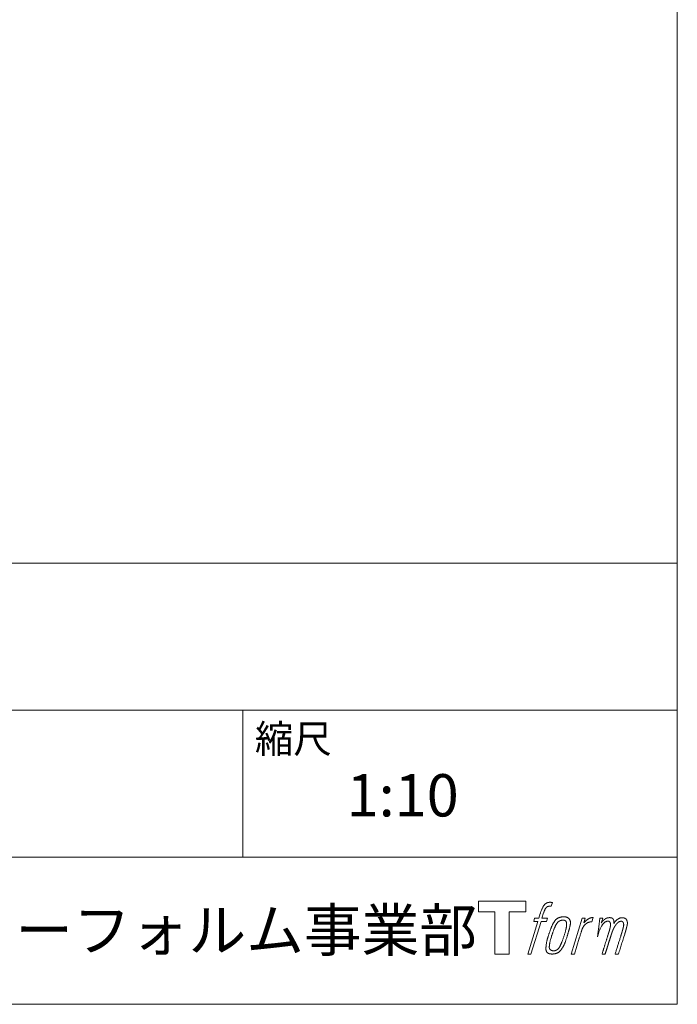
# Model space of a CAD drawing. Units: millimetres. Extents: x -975 to 975, y -1415 to 1419.
# Drawn here: x 595 to 975, y -1381 to -812 of the extents above; entities that cross this region are included whole.
import ezdxf

# ---------------------------------------------------------------- set-up
doc = ezdxf.new("R2010")
doc.units = ezdxf.units.MM
doc.header["$LTSCALE"] = 50.8
doc.layers.add('template', color=7, linetype='Continuous')
doc.styles.add('ＭＳ ゴシック', font='txt', dxfattribs={"bigfont": 'ＭＳ ゴシック'})

# ---------------------------------------------------------------- blocks, each defined once
blk = doc.blocks.new('グループ')
at = {"color": 7, "linetype": 'Continuous', "lineweight": 15, "flags": 128}
blk.add_lwpolyline([(-1212.57, -2806.73), (-1212.57, -2812.72), (-1222.07, -2812.72), (-1222.07, -2837.17), (-1230.43, -2837.17), (-1230.43, -2812.72), (-1239.76, -2812.72), (-1239.76, -2806.73)], close=True, dxfattribs=at)
for points in [[(-1199.84, -2807.45), (-1199.83, -2807.45, -0.022222), (-1199.54, -2807.38), (-1199.52, -2807.38, -0.014688), (-1199.26, -2807.34, -0.012746), (-1198.99, -2807.31), (-1198.93, -2807.3, -0.01981), (-1198.54, -2807.29), (-1198.49, -2807.29, -0.014762), (-1197.99, -2807.3), (-1197.92, -2807.31, -0.016262), (-1197.53, -2807.34), (-1197.41, -2807.36, -0.008002), (-1197.27, -2807.38), (-1197.23, -2807.39, -0.005382), (-1197.16, -2807.4), (-1197.88, -2809.58, 0.010867), (-1197.95, -2809.57), (-1197.99, -2809.56, 0.017066), (-1198.13, -2809.54), (-1198.2, -2809.53, 0.022016), (-1198.48, -2809.52), (-1198.56, -2809.51, 0.028261), (-1198.89, -2809.53), (-1198.94, -2809.53, 0.016968), (-1199.18, -2809.56, 0.019058), (-1199.43, -2809.62), (-1199.43, -2809.62, 0.021369), (-1199.68, -2809.69), (-1199.69, -2809.69, 0.02376), (-1199.94, -2809.79), (-1199.95, -2809.79, 0.026186), (-1200.2, -2809.92), (-1200.21, -2809.93, 0.027255), (-1200.45, -2810.08), (-1200.48, -2810.11, 0.0326), (-1200.63, -2810.24), (-1200.66, -2810.26, 0.013805), (-1200.75, -2810.35, 0.012528), (-1200.83, -2810.45), (-1200.86, -2810.48, 0.020522), (-1200.98, -2810.64), (-1201.01, -2810.67, 0.016311), (-1201.16, -2810.91), (-1201.16, -2810.91, 0.01319), (-1201.31, -2811.17), (-1201.31, -2811.17, 0.01079), (-1201.45, -2811.44), (-1201.45, -2811.44, 0.009137), (-1201.58, -2811.71), (-1201.61, -2811.78, 0.013542), (-1201.78, -2812.19), (-1201.81, -2812.28, 0.009283), (-1201.99, -2812.75), (-1202.01, -2812.83, 0.005426), (-1202.12, -2813.16), (-1202.14, -2813.21, 0.000823), (-1202.21, -2813.43), (-1203.19, -2816.46), (-1199.96, -2816.46), (-1200.46, -2818.36), (-1203.72, -2818.36), (-1209.55, -2837.17), (-1211.37, -2837.17), (-1205.54, -2818.36), (-1207.94, -2818.36), (-1207.44, -2816.46), (-1205.01, -2816.46), (-1204.15, -2813.82, -0.000586), (-1204.11, -2813.7), (-1204.04, -2813.46, -0.008752), (-1203.84, -2812.87), (-1203.74, -2812.61, -0.00774), (-1203.49, -2811.91), (-1203.47, -2811.87, -0.008237), (-1203.22, -2811.27, -0.008573), (-1202.96, -2810.67), (-1202.86, -2810.46, -0.016811), (-1202.57, -2809.9), (-1202.44, -2809.67, -0.000782), (-1202.39, -2809.57), (-1202.39, -2809.57, -0.003663), (-1202.33, -2809.47, -0.008022), (-1202.28, -2809.38), (-1202.25, -2809.33, -0.020214), (-1202.12, -2809.14), (-1202.06, -2809.07, -0.024932), (-1201.8, -2808.75), (-1201.78, -2808.73, -0.024213), (-1201.44, -2808.39), (-1201.39, -2808.34, -0.025102), (-1201.11, -2808.11), (-1201.11, -2808.11, -0.013087), (-1200.81, -2807.9), (-1200.81, -2807.9, -0.029033), (-1200.5, -2807.72), (-1200.47, -2807.7, -0.016025), (-1200.2, -2807.58, -0.02676), (-1199.93, -2807.48), (-1199.9, -2807.47, -0.004998), (-1199.84, -2807.45, -0.004998)], [(-1195.4, -2817.6, 0.000437), (-1195.46, -2817.67), (-1195.5, -2817.72, 0.003048), (-1195.63, -2817.9), (-1195.66, -2817.95, 0.004206), (-1195.87, -2818.22), (-1195.92, -2818.3, 0.012095), (-1196.22, -2818.73), (-1196.31, -2818.87, 0.01416), (-1196.62, -2819.37), (-1196.66, -2819.44, 0.007113), (-1196.86, -2819.81, 0.006846), (-1197.06, -2820.18), (-1197.06, -2820.2, 0.006412), (-1197.26, -2820.6), (-1197.27, -2820.62, 0.005886), (-1197.47, -2821.06), (-1197.48, -2821.08, 0.005319), (-1197.69, -2821.57), (-1197.7, -2821.59, 0.00475), (-1197.91, -2822.12), (-1197.92, -2822.15, 0.004207), (-1198.15, -2822.73), (-1198.16, -2822.75, 0.003668), (-1198.39, -2823.39), (-1198.4, -2823.42, 0.003257), (-1198.65, -2824.12), (-1198.72, -2824.32, 0.002613), (-1199.06, -2825.35), (-1199.13, -2825.54, 0.002059), (-1199.34, -2826.19), (-1199.34, -2826.2, 0.002561), (-1199.55, -2826.84), (-1199.55, -2826.85, 0.003136), (-1199.74, -2827.47), (-1199.74, -2827.47, 0.003723), (-1199.92, -2828.08), (-1199.92, -2828.09, 0.004308), (-1200.08, -2828.69, 0.004765), (-1200.24, -2829.29), (-1200.27, -2829.43, 0.011297), (-1200.47, -2830.32), (-1200.49, -2830.47, 0.013006), (-1200.69, -2831.65), (-1200.72, -2831.8, 0.013872), (-1200.82, -2832.7), (-1200.84, -2832.93, 0.007125), (-1200.87, -2833.39), (-1200.88, -2833.48, 0.002888), (-1200.89, -2833.77, 0.00603), (-1200.9, -2834.06), (-1200.9, -2834.11, 0.022952), (-1200.9, -2834.43), (-1200.89, -2834.49, 0.012367), (-1200.87, -2834.69, 0.012858), (-1200.84, -2834.89), (-1200.84, -2834.93, 0.028572), (-1200.77, -2835.21), (-1200.76, -2835.26, 0.031628), (-1200.64, -2835.58), (-1200.64, -2835.59, 0.033898), (-1200.49, -2835.87), (-1200.49, -2835.88, 0.035023), (-1200.3, -2836.13), (-1200.3, -2836.14, 0.034748), (-1200.09, -2836.36, 0.033134), (-1199.85, -2836.56), (-1199.84, -2836.56, 0.030523), (-1199.58, -2836.72), (-1199.57, -2836.73, 0.027374), (-1199.28, -2836.86), (-1199.28, -2836.86, 0.024096), (-1198.96, -2836.97), (-1198.95, -2836.98, 0.020964), (-1198.62, -2837.06), (-1198.61, -2837.06, 0.018139), (-1198.25, -2837.12), (-1198.24, -2837.12, 0.015609), (-1197.86, -2837.16), (-1197.82, -2837.16, 0.013715), (-1197.49, -2837.17), (-1197.45, -2837.17, 0.005106), (-1197.21, -2837.17, 0.005226), (-1196.97, -2837.17), (-1196.9, -2837.17, 0.016151), (-1196.53, -2837.14), (-1196.51, -2837.14, 0.010122), (-1196.09, -2837.09), (-1196.06, -2837.09, 0.024529), (-1195.58, -2837), (-1195.5, -2836.98, 0.014351), (-1195.14, -2836.88, 0.015656), (-1194.79, -2836.77), (-1194.78, -2836.76, 0.017014), (-1194.43, -2836.62), (-1194.42, -2836.61, 0.018311), (-1194.06, -2836.44), (-1194.05, -2836.43, 0.01949), (-1193.7, -2836.22), (-1193.69, -2836.22, 0.020487), (-1193.33, -2835.97), (-1193.33, -2835.96, 0.021252), (-1192.98, -2835.67), (-1192.94, -2835.63, 0.021525), (-1192.68, -2835.37), (-1192.63, -2835.32, 0.011458), (-1192.48, -2835.15), (-1192.46, -2835.13, 0.006153), (-1192.34, -2834.98, 0.000633), (-1192.21, -2834.82), (-1192.19, -2834.79, 0.00419), (-1192.02, -2834.58), (-1191.96, -2834.5, 0.009299), (-1191.69, -2834.13), (-1191.6, -2834.01, 0.015932), (-1191.26, -2833.49), (-1191.21, -2833.42, 0.008555), (-1190.98, -2833.02, 0.00846), (-1190.76, -2832.62), (-1190.75, -2832.61, 0.008143), (-1190.53, -2832.17), (-1190.52, -2832.15, 0.007657), (-1190.29, -2831.67), (-1190.28, -2831.64, 0.007068), (-1190.05, -2831.11), (-1190.04, -2831.09, 0.006456), (-1189.81, -2830.5), (-1189.8, -2830.48, 0.005831), (-1189.55, -2829.83), (-1189.54, -2829.8, 0.005231), (-1189.3, -2829.09), (-1189.29, -2829.06, 0.004668), (-1189.03, -2828.27), (-1188.99, -2828.14, 0.004167), (-1188.78, -2827.48), (-1188.75, -2827.35, 0.001517), (-1188.63, -2826.94, -0.000489), (-1188.51, -2826.53), (-1188.43, -2826.27, 0.000258), (-1188.16, -2825.33), (-1188.07, -2825.05, 0.000664), (-1187.88, -2824.38), (-1187.88, -2824.37, 0.001059), (-1187.69, -2823.73), (-1187.69, -2823.72, 0.001566), (-1187.52, -2823.12), (-1187.52, -2823.1, 0.002164), (-1187.36, -2822.54), (-1187.36, -2822.52, 0.002876), (-1187.22, -2821.99), (-1187.21, -2821.97, 0.003731), (-1187.09, -2821.47), (-1187.08, -2821.45, 0.004765), (-1186.98, -2820.99), (-1186.97, -2820.97, 0.006028), (-1186.88, -2820.53), (-1186.88, -2820.52, 0.007582), (-1186.81, -2820.11), (-1186.8, -2820.09, 0.009513), (-1186.75, -2819.72), (-1186.74, -2819.66, 0.012105), (-1186.72, -2819.4), (-1186.72, -2819.39, 0.006905), (-1186.7, -2819.14), (-1186.7, -2819.12, 0.016906), (-1186.7, -2818.92), (-1186.7, -2818.86, 0.005201), (-1186.7, -2818.79, 0.005404), (-1186.72, -2818.67), (-1186.73, -2818.64, 0.011205), (-1186.76, -2818.46), (-1186.78, -2818.38, 0.024076), (-1186.87, -2818.05), (-1186.89, -2818, 0.025681), (-1187.03, -2817.63), (-1187.04, -2817.61, 0.026836), (-1187.21, -2817.28), (-1187.21, -2817.27, 0.027467), (-1187.4, -2816.98), (-1187.41, -2816.97, 0.027504), (-1187.62, -2816.72), (-1187.63, -2816.71, 0.026956), (-1187.85, -2816.49), (-1187.86, -2816.49, 0.025912), (-1188.1, -2816.3), (-1188.1, -2816.3, 0.024516), (-1188.35, -2816.14), (-1188.35, -2816.14, 0.022928), (-1188.61, -2816.01), (-1188.61, -2816.01, 0.021298), (-1188.86, -2815.91), (-1188.87, -2815.9, 0.019756), (-1189.12, -2815.83, 0.018351), (-1189.37, -2815.77), (-1189.46, -2815.75, 0.033806), (-1189.75, -2815.72), (-1189.84, -2815.72, 0.009199), (-1189.94, -2815.71, 0.002833), (-1190.05, -2815.71), (-1190.05, -2815.71, -0.002362), (-1190.16, -2815.71), (-1190.19, -2815.71, 0.000882), (-1190.38, -2815.71), (-1190.42, -2815.71, 0.003813), (-1190.69, -2815.71), (-1190.7, -2815.71, 0.006067), (-1191.01, -2815.71), (-1191.02, -2815.71, 0.008036), (-1191.35, -2815.73), (-1191.36, -2815.73, 0.0099), (-1191.71, -2815.76), (-1191.72, -2815.76, 0.011774), (-1192.09, -2815.81), (-1192.1, -2815.81, 0.013744), (-1192.49, -2815.88), (-1192.49, -2815.88, 0.015836), (-1192.89, -2815.98), (-1192.89, -2815.98, 0.018055), (-1193.29, -2816.1), (-1193.29, -2816.1, 0.020366), (-1193.69, -2816.26), (-1193.69, -2816.26, 0.022682), (-1194.08, -2816.46), (-1194.08, -2816.46, 0.024863), (-1194.46, -2816.7), (-1194.51, -2816.73, 0.026704), (-1194.78, -2816.95, 0.01393), (-1195.04, -2817.18), (-1195.04, -2817.19, 0.028346), (-1195.29, -2817.46), (-1195.33, -2817.51, 0.00707), (-1195.4, -2817.6, 0.00707)], [(-1180.03, -2816.53), (-1178.15, -2816.53), (-1178.99, -2819.21, -0.001059), (-1178.96, -2819.17), (-1178.9, -2819.11, -0.007187), (-1178.75, -2818.94), (-1178.61, -2818.78, -0.014812), (-1178.16, -2818.31), (-1178.07, -2818.23, -0.008627), (-1177.74, -2817.91), (-1177.69, -2817.87, -0.010314), (-1177.44, -2817.64), (-1177.39, -2817.6, -0.006021), (-1177.22, -2817.46), (-1177.21, -2817.46, -0.006707), (-1177.04, -2817.33), (-1177.04, -2817.33, -0.007618), (-1176.87, -2817.2, -0.008965), (-1176.69, -2817.08), (-1176.66, -2817.06, -0.015692), (-1176.46, -2816.94, -0.00233), (-1176.26, -2816.82), (-1176.25, -2816.81, -0.010767), (-1176.01, -2816.69), (-1175.99, -2816.68, -0.007806), (-1175.71, -2816.54), (-1175.7, -2816.54, -0.018183), (-1175.39, -2816.41), (-1175.33, -2816.39, -0.020841), (-1174.98, -2816.27), (-1174.97, -2816.27, -0.02228), (-1174.64, -2816.19), (-1174.63, -2816.18, -0.021551), (-1174.31, -2816.14), (-1174.27, -2816.13, -0.018255), (-1174.04, -2816.12), (-1174, -2816.12, -0.007296), (-1173.84, -2816.11), (-1173.81, -2816.11, -0.005923), (-1173.72, -2816.11), (-1173.69, -2816.12, -0.001183), (-1173.65, -2816.12), (-1174.44, -2818.66, 0.014393), (-1174.47, -2818.65), (-1174.48, -2818.64, 0.023439), (-1174.52, -2818.63), (-1174.53, -2818.63, 0.019916), (-1174.59, -2818.62), (-1174.61, -2818.61, 0.029364), (-1174.71, -2818.6), (-1174.74, -2818.6, 0.021461), (-1174.89, -2818.6), (-1174.9, -2818.6, 0.016756), (-1175.07, -2818.61), (-1175.08, -2818.61, 0.013768), (-1175.27, -2818.64), (-1175.27, -2818.64, 0.01185), (-1175.47, -2818.67), (-1175.48, -2818.68, 0.010642), (-1175.69, -2818.72), (-1175.69, -2818.73, 0.009975), (-1175.91, -2818.79), (-1175.97, -2818.8, 0.019161), (-1176.31, -2818.92), (-1176.4, -2818.95, 0.020527), (-1176.78, -2819.12), (-1176.84, -2819.15, 0.018126), (-1177.1, -2819.28), (-1177.15, -2819.31, 0.014071), (-1177.3, -2819.4), (-1177.32, -2819.42, 0.008667), (-1177.41, -2819.48, 0.003641), (-1177.5, -2819.54), (-1177.54, -2819.56, 0.005226), (-1177.69, -2819.68), (-1177.71, -2819.69, 0.005002), (-1177.89, -2819.84), (-1177.91, -2819.85, 0.013614), (-1178.12, -2820.02), (-1178.15, -2820.05, 0.017282), (-1178.42, -2820.3), (-1178.42, -2820.3, 0.01894), (-1178.67, -2820.58), (-1178.7, -2820.61, 0.018504), (-1178.9, -2820.86, 0.008857), (-1179.07, -2821.11), (-1179.08, -2821.13, 0.01572), (-1179.27, -2821.41), (-1179.31, -2821.49, 0.009545), (-1179.48, -2821.79), (-1179.49, -2821.81, 0.010035), (-1179.62, -2822.06, 0.008694), (-1179.74, -2822.32), (-1179.75, -2822.33, 0.007258), (-1179.87, -2822.61), (-1179.87, -2822.62, 0.006001), (-1179.99, -2822.92), (-1179.99, -2822.93, 0.004902), (-1180.11, -2823.25), (-1180.11, -2823.26, 0.003942), (-1180.23, -2823.6), (-1180.24, -2823.6, 0.003104), (-1180.36, -2823.96), (-1180.36, -2823.97, 0.002507), (-1180.48, -2824.35), (-1180.52, -2824.47, 0.002908), (-1180.71, -2825.08), (-1180.75, -2825.21, 0.000927), (-1181.02, -2826.1), (-1181.04, -2826.17, -0.000581), (-1181.32, -2827.08), (-1181.39, -2827.3, -0.001202), (-1181.53, -2827.78), (-1181.59, -2827.94, -0.000269), (-1181.63, -2828.08), (-1184.46, -2837.17), (-1186.28, -2837.17), (-1180.03, -2816.53)], [(-1198.93, -2833.33, -0.002628), (-1198.93, -2833.26), (-1198.93, -2833.21, -0.008868), (-1198.93, -2833.03), (-1198.93, -2832.97, -0.007738), (-1198.91, -2832.68), (-1198.91, -2832.67, -0.006887), (-1198.88, -2832.35), (-1198.88, -2832.34, -0.006213), (-1198.84, -2832), (-1198.84, -2831.99, -0.005673), (-1198.79, -2831.63), (-1198.79, -2831.62, -0.005234), (-1198.73, -2831.23), (-1198.73, -2831.22, -0.004977), (-1198.66, -2830.81), (-1198.63, -2830.68, -0.008903), (-1198.49, -2830.02), (-1198.46, -2829.88, -0.008032), (-1198.23, -2828.93), (-1198.22, -2828.88, -0.007427), (-1197.94, -2827.85), (-1197.92, -2827.79, -0.006971), (-1197.59, -2826.72), (-1197.53, -2826.53, -0.005207), (-1197.3, -2825.85), (-1197.28, -2825.8, -0.000917), (-1197.08, -2825.21, -0.002516), (-1196.87, -2824.63), (-1196.84, -2824.53, -0.002821), (-1196.59, -2823.85), (-1196.58, -2823.82, -0.003196), (-1196.34, -2823.2), (-1196.33, -2823.18, -0.003628), (-1196.11, -2822.61), (-1196.1, -2822.59, -0.004127), (-1195.88, -2822.07), (-1195.85, -2821.99, -0.004747), (-1195.69, -2821.63), (-1195.69, -2821.62, -0.002565), (-1195.54, -2821.29, -0.005714), (-1195.38, -2820.97), (-1195.36, -2820.91, -0.006539), (-1195.17, -2820.54), (-1195.16, -2820.53, -0.007451), (-1194.99, -2820.2), (-1194.98, -2820.19, -0.008465), (-1194.81, -2819.89), (-1194.8, -2819.88, -0.009564), (-1194.64, -2819.62), (-1194.63, -2819.61, -0.010719), (-1194.47, -2819.38), (-1194.46, -2819.37, -0.011846), (-1194.31, -2819.17, -0.012918), (-1194.15, -2818.97), (-1194.12, -2818.94, -0.021774), (-1193.94, -2818.75), (-1193.93, -2818.74, -0.009727), (-1193.76, -2818.59, -0.018772), (-1193.59, -2818.45), (-1193.56, -2818.43, -0.017943), (-1193.32, -2818.26), (-1193.32, -2818.26, -0.017005), (-1193.09, -2818.12), (-1193.08, -2818.12, -0.016019), (-1192.84, -2818, -0.01511), (-1192.6, -2817.89), (-1192.55, -2817.87, -0.027195), (-1192.19, -2817.75), (-1192.12, -2817.73, -0.02376), (-1191.7, -2817.63), (-1191.64, -2817.62, -0.021372), (-1191.35, -2817.58), (-1191.29, -2817.57, -0.010147), (-1191.12, -2817.56), (-1191.11, -2817.56, -0.010038), (-1190.96, -2817.56), (-1190.95, -2817.56, -0.010363), (-1190.83, -2817.56), (-1190.8, -2817.56, -0.011569), (-1190.72, -2817.56, -0.007244), (-1190.64, -2817.57), (-1190.62, -2817.57, -0.021792), (-1190.5, -2817.59), (-1190.44, -2817.6, -0.033294), (-1190.23, -2817.66), (-1190.2, -2817.67, -0.018482), (-1190.06, -2817.72, -0.0198), (-1189.93, -2817.78), (-1189.93, -2817.78, -0.021224), (-1189.8, -2817.86), (-1189.79, -2817.86, -0.022609), (-1189.66, -2817.95), (-1189.66, -2817.95, -0.023846), (-1189.54, -2818.05), (-1189.54, -2818.06, -0.024816), (-1189.42, -2818.18), (-1189.42, -2818.18, -0.025411), (-1189.31, -2818.31), (-1189.31, -2818.32, -0.025553), (-1189.21, -2818.47), (-1189.21, -2818.47, -0.025215), (-1189.12, -2818.64), (-1189.12, -2818.65, -0.024427), (-1189.05, -2818.83), (-1189.04, -2818.86, -0.023132), (-1188.99, -2819.03, -0.011213), (-1188.96, -2819.19), (-1188.96, -2819.2, -0.021053), (-1188.93, -2819.38), (-1188.93, -2819.42, -0.019003), (-1188.91, -2819.67), (-1188.91, -2819.7, -0.013797), (-1188.91, -2820.03), (-1188.92, -2820.06, -0.008134), (-1188.93, -2820.36, -0.007353), (-1188.95, -2820.67), (-1188.96, -2820.68, -0.006689), (-1188.99, -2821.01), (-1188.99, -2821.02, -0.006136), (-1189.04, -2821.38), (-1189.04, -2821.39, -0.00567), (-1189.1, -2821.78), (-1189.11, -2821.79, -0.005272), (-1189.18, -2822.2), (-1189.18, -2822.22, -0.004929), (-1189.27, -2822.65), (-1189.27, -2822.67, -0.004742), (-1189.38, -2823.13), (-1189.41, -2823.28, -0.00844), (-1189.6, -2824.04), (-1189.61, -2824.07, -0.003964), (-1189.83, -2824.87), (-1189.84, -2824.91, -0.007248), (-1190.11, -2825.8), (-1190.18, -2826.02, -0.005135), (-1190.47, -2826.9), (-1190.49, -2826.96, -0.001915), (-1190.74, -2827.71), (-1190.75, -2827.72, -0.002152), (-1191, -2828.43), (-1191.01, -2828.45, -0.002433), (-1191.25, -2829.1), (-1191.25, -2829.13, -0.002745), (-1191.48, -2829.73), (-1191.49, -2829.75, -0.003108), (-1191.7, -2830.3), (-1191.71, -2830.32, -0.003531), (-1191.91, -2830.83), (-1191.92, -2830.85, -0.004025), (-1192.11, -2831.31), (-1192.12, -2831.33, -0.004602), (-1192.31, -2831.74), (-1192.32, -2831.76, -0.005277), (-1192.49, -2832.14), (-1192.5, -2832.15, -0.006067), (-1192.67, -2832.49), (-1192.67, -2832.51, -0.00699), (-1192.83, -2832.81), (-1192.84, -2832.82, -0.008064), (-1192.99, -2833.09), (-1193, -2833.1, -0.009301), (-1193.15, -2833.34), (-1193.15, -2833.35, -0.010706), (-1193.29, -2833.56), (-1193.3, -2833.57, -0.012272), (-1193.43, -2833.76), (-1193.44, -2833.76, -0.014184), (-1193.58, -2833.93), (-1193.59, -2833.94, -0.017596), (-1193.73, -2834.09, -0.008047), (-1193.87, -2834.23), (-1193.92, -2834.27, -0.02696), (-1194.17, -2834.49), (-1194.24, -2834.54, -0.017836), (-1194.48, -2834.7), (-1194.49, -2834.71, -0.017465), (-1194.72, -2834.85, -0.016924), (-1194.97, -2834.97), (-1195.01, -2834.99, -0.031888), (-1195.36, -2835.13), (-1195.43, -2835.15, -0.028444), (-1195.81, -2835.25), (-1195.84, -2835.26, -0.024391), (-1196.16, -2835.3), (-1196.21, -2835.31, -0.019664), (-1196.42, -2835.32), (-1196.47, -2835.32, -0.01005), (-1196.59, -2835.32), (-1196.62, -2835.32, -0.001975), (-1196.67, -2835.32), (-1196.67, -2835.32, 0.006538), (-1196.71, -2835.32, -0.016797), (-1196.76, -2835.31), (-1196.76, -2835.31, -0.008128), (-1196.81, -2835.31), (-1196.83, -2835.31, -0.01267), (-1196.9, -2835.3), (-1196.92, -2835.3, -0.011785), (-1197.04, -2835.27), (-1197.1, -2835.26, -0.025177), (-1197.32, -2835.2), (-1197.37, -2835.19, -0.014653), (-1197.56, -2835.13, -0.016693), (-1197.74, -2835.05), (-1197.74, -2835.05, -0.019168), (-1197.93, -2834.95), (-1197.93, -2834.95, -0.022118), (-1198.11, -2834.84), (-1198.12, -2834.84, -0.025498), (-1198.29, -2834.71), (-1198.32, -2834.69, -0.029249), (-1198.44, -2834.57, -0.015905), (-1198.55, -2834.44), (-1198.56, -2834.44, -0.034381), (-1198.66, -2834.3), (-1198.69, -2834.25, -0.036912), (-1198.78, -2834.09, -0.019175), (-1198.84, -2833.91), (-1198.84, -2833.91, -0.037818), (-1198.89, -2833.72), (-1198.9, -2833.69, -0.018485), (-1198.92, -2833.54, -0.017987), (-1198.93, -2833.4), (-1198.93, -2833.4, -0.00855), (-1198.93, -2833.33, -0.00855)]]:
    blk.add_lwpolyline(points, format="xyb", dxfattribs=at)
at = {"color": 7, "linetype": 'Continuous', "lineweight": 15}
blk.add_rational_spline([(-1169.7, -2816.52), (-1168.88, -2816.52), (-1168.06, -2816.52), (-1168.48, -2817.86), (-1168.89, -2819.2), (-1168.87, -2819.18), (-1168.85, -2819.15), (-1168.82, -2819.1), (-1168.79, -2819.05), (-1168.71, -2818.93), (-1168.63, -2818.81), (-1168.59, -2818.76), (-1168.56, -2818.72), (-1168.42, -2818.53), (-1168.28, -2818.36), (-1168.27, -2818.36), (-1168.27, -2818.35), (-1168.13, -2818.19), (-1167.98, -2818.04), (-1167.98, -2818.04), (-1167.98, -2818.03), (-1167.84, -2817.89), (-1167.68, -2817.75), (-1167.67, -2817.73), (-1167.65, -2817.71), (-1167.53, -2817.61), (-1167.42, -2817.51), (-1167.4, -2817.5), (-1167.38, -2817.48), (-1167.3, -2817.41), (-1167.22, -2817.35), (-1167.14, -2817.29), (-1167.06, -2817.22), (-1167.04, -2817.21), (-1167.01, -2817.19), (-1166.93, -2817.12), (-1166.84, -2817.06), (-1166.82, -2817.04), (-1166.8, -2817.03), (-1166.76, -2817), (-1166.72, -2816.96), (-1166.67, -2816.93), (-1166.63, -2816.9), (-1166.59, -2816.87), (-1166.56, -2816.85), (-1166.45, -2816.77), (-1166.33, -2816.71), (-1166.3, -2816.69), (-1166.26, -2816.67), (-1166.08, -2816.57), (-1165.89, -2816.49), (-1165.89, -2816.49), (-1165.88, -2816.49), (-1165.7, -2816.41), (-1165.51, -2816.36), (-1165.51, -2816.35), (-1165.5, -2816.35), (-1165.32, -2816.3), (-1165.14, -2816.26), (-1165.14, -2816.26), (-1165.13, -2816.26), (-1164.96, -2816.22), (-1164.78, -2816.2), (-1164.61, -2816.18), (-1164.43, -2816.17), (-1164.39, -2816.16), (-1164.36, -2816.16), (-1164.19, -2816.15), (-1164.03, -2816.16), (-1163.99, -2816.16), (-1163.95, -2816.16), (-1163.86, -2816.16), (-1163.77, -2816.16), (-1163.77, -2816.16), (-1163.77, -2816.16), (-1163.68, -2816.17), (-1163.59, -2816.18), (-1163.59, -2816.18), (-1163.59, -2816.18), (-1163.5, -2816.19), (-1163.42, -2816.2), (-1163.42, -2816.2), (-1163.42, -2816.2), (-1163.33, -2816.22), (-1163.25, -2816.23), (-1163.25, -2816.23), (-1163.25, -2816.23), (-1163.16, -2816.25), (-1163.08, -2816.28), (-1163.08, -2816.28), (-1163.08, -2816.28), (-1163, -2816.3), (-1162.92, -2816.33), (-1162.84, -2816.36), (-1162.76, -2816.4), (-1162.68, -2816.44), (-1162.61, -2816.48), (-1162.61, -2816.48), (-1162.61, -2816.48), (-1162.54, -2816.53), (-1162.47, -2816.58), (-1162.47, -2816.58), (-1162.47, -2816.58), (-1162.4, -2816.63), (-1162.34, -2816.69), (-1162.33, -2816.69), (-1162.33, -2816.7), (-1162.27, -2816.76), (-1162.21, -2816.83), (-1162.2, -2816.84), (-1162.19, -2816.85), (-1162.12, -2816.94), (-1162.05, -2817.04), (-1162.04, -2817.06), (-1162.02, -2817.09), (-1161.98, -2817.15), (-1161.95, -2817.22), (-1161.94, -2817.23), (-1161.94, -2817.25), (-1161.92, -2817.29), (-1161.9, -2817.33), (-1161.88, -2817.37), (-1161.86, -2817.41), (-1161.86, -2817.42), (-1161.85, -2817.43), (-1161.82, -2817.5), (-1161.79, -2817.57), (-1161.79, -2817.59), (-1161.78, -2817.6), (-1161.76, -2817.66), (-1161.73, -2817.72), (-1161.71, -2817.78), (-1161.7, -2817.84), (-1161.69, -2817.85), (-1161.69, -2817.86), (-1161.66, -2817.95), (-1161.65, -2818.03), (-1161.64, -2818.04), (-1161.64, -2818.06), (-1161.63, -2818.12), (-1161.62, -2818.18), (-1161.62, -2818.25), (-1161.61, -2818.31), (-1161.61, -2818.31), (-1161.61, -2818.31), (-1161.61, -2818.38), (-1161.61, -2818.45), (-1161.61, -2818.46), (-1161.61, -2818.46), (-1161.61, -2818.54), (-1161.61, -2818.62), (-1161.61, -2818.62), (-1161.61, -2818.63), (-1161.61, -2818.71), (-1161.61, -2818.8), (-1161.61, -2818.81), (-1161.61, -2818.81), (-1161.62, -2818.91), (-1161.62, -2819.01), (-1161.63, -2819.07), (-1161.63, -2819.13), (-1161.64, -2819.28), (-1161.65, -2819.43), (-1161.66, -2819.58), (-1161.66, -2819.62), (-1161.64, -2819.58), (-1161.61, -2819.54), (-1161.59, -2819.49), (-1161.56, -2819.45), (-1161.48, -2819.32), (-1161.4, -2819.19), (-1161.37, -2819.14), (-1161.34, -2819.1), (-1161.26, -2818.97), (-1161.18, -2818.84), (-1161.17, -2818.84), (-1161.17, -2818.84), (-1161.09, -2818.72), (-1161, -2818.6), (-1160.92, -2818.48), (-1160.83, -2818.37), (-1160.81, -2818.34), (-1160.79, -2818.32), (-1160.67, -2818.16), (-1160.54, -2818.02), (-1160.54, -2818.02), (-1160.54, -2818.01), (-1160.41, -2817.88), (-1160.28, -2817.75), (-1160.15, -2817.62), (-1160.01, -2817.5), (-1159.97, -2817.47), (-1159.92, -2817.43), (-1159.78, -2817.31), (-1159.63, -2817.21), (-1159.62, -2817.2), (-1159.61, -2817.2), (-1159.48, -2817.11), (-1159.35, -2817.02), (-1159.34, -2817.01), (-1159.32, -2817.01), (-1159.22, -2816.94), (-1159.1, -2816.87), (-1158.99, -2816.81), (-1158.88, -2816.75), (-1158.88, -2816.75), (-1158.88, -2816.75), (-1158.76, -2816.68), (-1158.64, -2816.63), (-1158.61, -2816.61), (-1158.58, -2816.6), (-1158.48, -2816.55), (-1158.38, -2816.5), (-1158.27, -2816.46), (-1158.16, -2816.41), (-1158.14, -2816.41), (-1158.13, -2816.4), (-1157.98, -2816.34), (-1157.83, -2816.3), (-1157.81, -2816.3), (-1157.78, -2816.29), (-1157.61, -2816.24), (-1157.44, -2816.21), (-1157.44, -2816.21), (-1157.43, -2816.21), (-1157.27, -2816.19), (-1157.11, -2816.18), (-1157.09, -2816.18), (-1157.06, -2816.18), (-1156.94, -2816.17), (-1156.82, -2816.18), (-1156.8, -2816.18), (-1156.78, -2816.18), (-1156.7, -2816.18), (-1156.62, -2816.19), (-1156.54, -2816.2), (-1156.46, -2816.21), (-1156.43, -2816.21), (-1156.4, -2816.22), (-1156.25, -2816.23), (-1156.11, -2816.26), (-1156.08, -2816.27), (-1156.04, -2816.28), (-1155.93, -2816.3), (-1155.83, -2816.32), (-1155.82, -2816.33), (-1155.82, -2816.33), (-1155.72, -2816.35), (-1155.62, -2816.38), (-1155.61, -2816.39), (-1155.61, -2816.39), (-1155.51, -2816.42), (-1155.42, -2816.46), (-1155.42, -2816.46), (-1155.41, -2816.46), (-1155.32, -2816.49), (-1155.23, -2816.54), (-1155.23, -2816.54), (-1155.23, -2816.54), (-1155.14, -2816.58), (-1155.06, -2816.63), (-1155.05, -2816.63), (-1155.05, -2816.63), (-1154.97, -2816.69), (-1154.89, -2816.74), (-1154.81, -2816.8), (-1154.74, -2816.87), (-1154.74, -2816.87), (-1154.74, -2816.87), (-1154.66, -2816.94), (-1154.6, -2817.01), (-1154.6, -2817.01), (-1154.6, -2817.01), (-1154.53, -2817.09), (-1154.47, -2817.17), (-1154.47, -2817.17), (-1154.47, -2817.18), (-1154.4, -2817.26), (-1154.35, -2817.35), (-1154.35, -2817.35), (-1154.35, -2817.36), (-1154.29, -2817.45), (-1154.24, -2817.55), (-1154.24, -2817.55), (-1154.24, -2817.56), (-1154.18, -2817.66), (-1154.14, -2817.77), (-1154.14, -2817.78), (-1154.14, -2817.78), (-1154.09, -2817.9), (-1154.05, -2818.02), (-1154.05, -2818.02), (-1154.05, -2818.02), (-1154.01, -2818.15), (-1153.98, -2818.27), (-1153.97, -2818.28), (-1153.97, -2818.28), (-1153.94, -2818.4), (-1153.92, -2818.52), (-1153.89, -2818.64), (-1153.87, -2818.76), (-1153.87, -2818.79), (-1153.86, -2818.81), (-1153.84, -2818.98), (-1153.83, -2819.15), (-1153.83, -2819.18), (-1153.83, -2819.21), (-1153.83, -2819.32), (-1153.83, -2819.44), (-1153.83, -2819.55), (-1153.84, -2819.67), (-1153.84, -2819.67), (-1153.84, -2819.67), (-1153.85, -2819.79), (-1153.87, -2819.91), (-1153.87, -2819.91), (-1153.87, -2819.91), (-1153.89, -2820.04), (-1153.91, -2820.16), (-1153.91, -2820.16), (-1153.91, -2820.17), (-1153.93, -2820.3), (-1153.96, -2820.43), (-1153.96, -2820.43), (-1153.96, -2820.44), (-1153.99, -2820.58), (-1154.02, -2820.71), (-1154.02, -2820.72), (-1154.02, -2820.73), (-1154.05, -2820.88), (-1154.09, -2821.03), (-1154.09, -2821.03), (-1154.09, -2821.04), (-1154.13, -2821.2), (-1154.17, -2821.37), (-1154.18, -2821.42), (-1154.19, -2821.47), (-1154.26, -2821.73), (-1154.32, -2822), (-1154.33, -2822.02), (-1154.33, -2822.04), (-1154.41, -2822.34), (-1154.48, -2822.64), (-1154.49, -2822.66), (-1154.49, -2822.68), (-1154.58, -2823.02), (-1154.68, -2823.36), (-1154.7, -2823.42), (-1154.71, -2823.48), (-1154.84, -2823.94), (-1154.98, -2824.39), (-1155.02, -2824.51), (-1155.05, -2824.63), (-1155.13, -2824.87), (-1155.2, -2825.12), (-1155.28, -2825.37), (-1155.29, -2825.4), (-1157.14, -2831.29), (-1158.99, -2837.17), (-1159.95, -2837.17), (-1160.91, -2837.17), (-1159.3, -2832.03), (-1157.68, -2826.88), (-1157.63, -2826.73), (-1157.59, -2826.59), (-1157.42, -2826.05), (-1157.25, -2825.5), (-1157.22, -2825.4), (-1157.19, -2825.31), (-1157.08, -2824.96), (-1156.98, -2824.61), (-1156.98, -2824.59), (-1156.97, -2824.57), (-1156.88, -2824.26), (-1156.78, -2823.94), (-1156.78, -2823.92), (-1156.77, -2823.91), (-1156.69, -2823.62), (-1156.61, -2823.34), (-1156.53, -2823.06), (-1156.46, -2822.77), (-1156.45, -2822.74), (-1156.44, -2822.71), (-1156.37, -2822.45), (-1156.31, -2822.19), (-1156.25, -2821.93), (-1156.21, -2821.76), (-1156.2, -2821.74), (-1156.2, -2821.72), (-1156.17, -2821.6), (-1156.14, -2821.48), (-1156.14, -2821.46), (-1156.13, -2821.44), (-1156.11, -2821.36), (-1156.09, -2821.27), (-1156.07, -2821.18), (-1156.05, -2821.09), (-1156.05, -2821.07), (-1156.05, -2821.05), (-1156.02, -2820.93), (-1156.01, -2820.81), (-1156, -2820.79), (-1156, -2820.77), (-1155.98, -2820.63), (-1155.97, -2820.48), (-1155.97, -2820.46), (-1155.97, -2820.44), (-1155.97, -2820.33), (-1155.97, -2820.21), (-1155.97, -2820.2), (-1155.97, -2820.18), (-1155.98, -2820.1), (-1155.98, -2820.02), (-1155.99, -2819.94), (-1156, -2819.86), (-1156, -2819.84), (-1156, -2819.83), (-1156.01, -2819.72), (-1156.03, -2819.62), (-1156.03, -2819.6), (-1156.04, -2819.59), (-1156.05, -2819.51), (-1156.07, -2819.43), (-1156.07, -2819.43), (-1156.07, -2819.42), (-1156.09, -2819.35), (-1156.11, -2819.27), (-1156.11, -2819.27), (-1156.11, -2819.27), (-1156.13, -2819.19), (-1156.16, -2819.12), (-1156.16, -2819.12), (-1156.16, -2819.12), (-1156.19, -2819.05), (-1156.22, -2818.98), (-1156.22, -2818.98), (-1156.22, -2818.98), (-1156.25, -2818.92), (-1156.28, -2818.86), (-1156.29, -2818.86), (-1156.29, -2818.85), (-1156.32, -2818.8), (-1156.36, -2818.74), (-1156.36, -2818.74), (-1156.36, -2818.74), (-1156.4, -2818.68), (-1156.44, -2818.63), (-1156.44, -2818.63), (-1156.44, -2818.63), (-1156.49, -2818.58), (-1156.54, -2818.54), (-1156.54, -2818.54), (-1156.54, -2818.54), (-1156.58, -2818.5), (-1156.64, -2818.46), (-1156.69, -2818.42), (-1156.75, -2818.39), (-1156.75, -2818.39), (-1156.75, -2818.39), (-1156.8, -2818.36), (-1156.86, -2818.34), (-1156.86, -2818.34), (-1156.86, -2818.34), (-1156.92, -2818.31), (-1156.99, -2818.3), (-1156.99, -2818.3), (-1156.99, -2818.3), (-1157.05, -2818.28), (-1157.12, -2818.27), (-1157.13, -2818.27), (-1157.14, -2818.27), (-1157.19, -2818.26), (-1157.25, -2818.26), (-1157.26, -2818.26), (-1157.26, -2818.26), (-1157.3, -2818.26), (-1157.34, -2818.26), (-1157.38, -2818.26), (-1157.42, -2818.26), (-1157.44, -2818.26), (-1157.46, -2818.26), (-1157.53, -2818.26), (-1157.61, -2818.26), (-1157.62, -2818.26), (-1157.63, -2818.27), (-1157.73, -2818.27), (-1157.82, -2818.28), (-1157.83, -2818.28), (-1157.84, -2818.28), (-1157.95, -2818.29), (-1158.06, -2818.32), (-1158.1, -2818.33), (-1158.13, -2818.33), (-1158.25, -2818.36), (-1158.36, -2818.4), (-1158.47, -2818.44), (-1158.58, -2818.49), (-1158.58, -2818.49), (-1158.59, -2818.49), (-1158.7, -2818.54), (-1158.81, -2818.61), (-1158.83, -2818.62), (-1158.85, -2818.63), (-1158.93, -2818.69), (-1159.01, -2818.74), (-1159.09, -2818.8), (-1159.17, -2818.87), (-1159.18, -2818.87), (-1159.18, -2818.87), (-1159.26, -2818.94), (-1159.34, -2819.01), (-1159.35, -2819.02), (-1159.37, -2819.03), (-1159.43, -2819.09), (-1159.5, -2819.16), (-1159.56, -2819.22), (-1159.63, -2819.29), (-1159.7, -2819.36), (-1159.77, -2819.43), (-1159.97, -2819.63), (-1160.15, -2819.86), (-1160.18, -2819.9), (-1160.21, -2819.93), (-1160.45, -2820.23), (-1160.68, -2820.55), (-1160.68, -2820.55), (-1160.68, -2820.55), (-1160.91, -2820.87), (-1161.11, -2821.2), (-1161.14, -2821.25), (-1161.16, -2821.29), (-1161.32, -2821.55), (-1161.46, -2821.81), (-1161.61, -2822.08), (-1161.73, -2822.36), (-1161.75, -2822.39), (-1161.76, -2822.41), (-1161.9, -2822.71), (-1162.03, -2823.02), (-1162.04, -2823.03), (-1162.04, -2823.03), (-1162.16, -2823.32), (-1162.28, -2823.61), (-1162.4, -2823.9), (-1162.51, -2824.2), (-1162.51, -2824.2), (-1162.51, -2824.21), (-1162.63, -2824.52), (-1162.74, -2824.83), (-1162.75, -2824.84), (-1162.75, -2824.85), (-1162.87, -2825.18), (-1162.98, -2825.51), (-1163.03, -2825.66), (-1163.08, -2825.81), (-1163.2, -2826.15), (-1163.31, -2826.49), (-1163.35, -2826.64), (-1163.4, -2826.78), (-1163.42, -2826.83), (-1163.43, -2826.88), (-1165.05, -2832.03), (-1166.67, -2837.17), (-1167.58, -2837.17), (-1168.48, -2837.17), (-1166.63, -2831.29), (-1164.78, -2825.4), (-1164.77, -2825.37), (-1164.7, -2825.14), (-1164.62, -2824.91), (-1164.55, -2824.68), (-1164.5, -2824.52), (-1164.46, -2824.36), (-1164.36, -2824.04), (-1164.27, -2823.71), (-1164.26, -2823.7), (-1164.26, -2823.69), (-1164.18, -2823.39), (-1164.09, -2823.09), (-1164.08, -2823.05), (-1164.07, -2823.01), (-1164.01, -2822.78), (-1163.95, -2822.55), (-1163.94, -2822.5), (-1163.92, -2822.45), (-1163.89, -2822.32), (-1163.86, -2822.19), (-1163.83, -2822.06), (-1163.8, -2821.93), (-1163.8, -2821.89), (-1163.79, -2821.86), (-1163.75, -2821.66), (-1163.71, -2821.46), (-1163.71, -2821.46), (-1163.71, -2821.45), (-1163.67, -2821.24), (-1163.64, -2821.02), (-1163.64, -2821.01), (-1163.64, -2820.99), (-1163.61, -2820.78), (-1163.6, -2820.57), (-1163.6, -2820.56), (-1163.6, -2820.56), (-1163.58, -2820.36), (-1163.59, -2820.16), (-1163.59, -2820.16), (-1163.59, -2820.15), (-1163.59, -2819.97), (-1163.61, -2819.78), (-1163.61, -2819.77), (-1163.61, -2819.75), (-1163.63, -2819.6), (-1163.66, -2819.44), (-1163.67, -2819.41), (-1163.68, -2819.38), (-1163.7, -2819.29), (-1163.73, -2819.21), (-1163.73, -2819.19), (-1163.73, -2819.18), (-1163.75, -2819.12), (-1163.77, -2819.06), (-1163.79, -2819.01), (-1163.82, -2818.95), (-1163.82, -2818.94), (-1163.82, -2818.93), (-1163.85, -2818.87), (-1163.89, -2818.8), (-1163.89, -2818.8), (-1163.89, -2818.8), (-1163.92, -2818.74), (-1163.95, -2818.68), (-1163.96, -2818.68), (-1163.96, -2818.68), (-1163.99, -2818.63), (-1164.03, -2818.58), (-1164.03, -2818.58), (-1164.03, -2818.58), (-1164.07, -2818.53), (-1164.11, -2818.49), (-1164.11, -2818.49), (-1164.11, -2818.49), (-1164.15, -2818.45), (-1164.2, -2818.41), (-1164.2, -2818.41), (-1164.2, -2818.41), (-1164.25, -2818.38), (-1164.29, -2818.35), (-1164.34, -2818.32), (-1164.4, -2818.3), (-1164.4, -2818.3), (-1164.4, -2818.3), (-1164.45, -2818.27), (-1164.5, -2818.25), (-1164.5, -2818.25), (-1164.51, -2818.25), (-1164.56, -2818.23), (-1164.62, -2818.22), (-1164.62, -2818.22), (-1164.62, -2818.22), (-1164.68, -2818.21), (-1164.74, -2818.2), (-1164.74, -2818.2), (-1164.74, -2818.2), (-1164.81, -2818.19), (-1164.87, -2818.18), (-1164.89, -2818.18), (-1164.91, -2818.18), (-1165.01, -2818.17), (-1165.12, -2818.17), (-1165.13, -2818.17), (-1165.14, -2818.17), (-1165.25, -2818.17), (-1165.35, -2818.18), (-1165.46, -2818.2), (-1165.57, -2818.22), (-1165.58, -2818.22), (-1165.59, -2818.22), (-1165.71, -2818.25), (-1165.83, -2818.29), (-1165.84, -2818.29), (-1165.84, -2818.29), (-1165.96, -2818.34), (-1166.09, -2818.39), (-1166.09, -2818.39), (-1166.09, -2818.39), (-1166.22, -2818.45), (-1166.34, -2818.52), (-1166.36, -2818.53), (-1166.38, -2818.54), (-1166.48, -2818.6), (-1166.58, -2818.66), (-1166.58, -2818.66), (-1166.59, -2818.67), (-1166.67, -2818.72), (-1166.76, -2818.78), (-1166.84, -2818.84), (-1166.93, -2818.91), (-1166.94, -2818.92), (-1166.96, -2818.93), (-1167.07, -2819.01), (-1167.18, -2819.1), (-1167.19, -2819.11), (-1167.2, -2819.12), (-1167.34, -2819.23), (-1167.46, -2819.35), (-1167.47, -2819.36), (-1167.48, -2819.37), (-1167.61, -2819.49), (-1167.72, -2819.61), (-1167.73, -2819.61), (-1167.73, -2819.62), (-1167.84, -2819.73), (-1167.94, -2819.85), (-1167.94, -2819.86), (-1167.94, -2819.86), (-1168.04, -2819.98), (-1168.13, -2820.1), (-1168.14, -2820.11), (-1168.14, -2820.11), (-1168.22, -2820.22), (-1168.3, -2820.33), (-1168.37, -2820.44), (-1168.44, -2820.55), (-1168.44, -2820.55), (-1168.45, -2820.55), (-1168.52, -2820.66), (-1168.6, -2820.78), (-1168.6, -2820.78), (-1168.61, -2820.79), (-1168.69, -2820.92), (-1168.77, -2821.05), (-1168.78, -2821.06), (-1168.78, -2821.06), (-1168.87, -2821.2), (-1168.95, -2821.35), (-1168.97, -2821.37), (-1168.98, -2821.4), (-1169.1, -2821.6), (-1169.2, -2821.8), (-1169.21, -2821.82), (-1169.21, -2821.83), (-1169.3, -2822.01), (-1169.38, -2822.19), (-1169.46, -2822.36), (-1169.54, -2822.54), (-1169.54, -2822.56), (-1169.55, -2822.57), (-1169.63, -2822.76), (-1169.7, -2822.95), (-1169.72, -2822.99), (-1169.73, -2823.03), (-1169.78, -2823.15), (-1169.83, -2823.27), (-1169.87, -2823.39), (-1169.92, -2823.51), (-1169.93, -2823.55), (-1169.95, -2823.59), (-1170.02, -2823.78), (-1170.09, -2823.98), (-1170.11, -2824.05), (-1170.14, -2824.11), (-1170.23, -2824.38), (-1170.32, -2824.65), (-1170.42, -2824.92), (-1170.5, -2825.19), (-1170.52, -2825.25), (-1170.54, -2825.31), (-1170.67, -2825.7), (-1170.8, -2826.1), (-1170.81, -2826.13), (-1170.82, -2826.17), (-1170.96, -2826.62), (-1171.1, -2827.08), (-1172.69, -2832.13), (-1174.28, -2837.17), (-1175.23, -2837.17), (-1176.18, -2837.17), (-1172.94, -2826.85), (-1169.7, -2816.52)], [1, 1, 1, 1, 1, 0.999995726433, 1, 1, 1, 0.999539406908, 1, 1, 1, 0.999446061714, 1, 1, 1, 0.999435939493, 1, 1, 1, 0.999529368857, 1, 1, 1, 0.99970876148, 1, 1, 1, 0.99995953387, 1, 0.99997494175, 1, 1, 1, 0.999979203711, 1, 1, 1, 0.999999337393, 1, 0.999916095382, 1, 1, 1, 0.998096452723, 1, 1, 1, 0.998457281057, 1, 1, 1, 0.998783852803, 1, 1, 1, 0.999065281621, 1, 1, 1, 0.999290993427, 1, 0.999455353945, 1, 1, 1, 0.999092809829, 1, 1, 1, 0.99983820892, 1, 1, 1, 0.999755801676, 1, 1, 1, 0.999656514418, 1, 1, 1, 0.999532180687, 1, 1, 1, 0.999381919922, 1, 1, 1, 0.999208856851, 1, 0.999022610177, 1, 0.998842427397, 1, 1, 1, 0.998692884449, 1, 1, 1, 0.998600726228, 1, 1, 1, 0.998558149138, 1, 1, 1, 0.997046023352, 1, 1, 1, 0.998846881664, 1, 1, 1, 0.999843119, 1, 0.999998999005, 1, 1, 1, 0.999879035632, 1, 1, 1, 0.999822757456, 1, 0.999679797104, 1, 1, 1, 0.997927493874, 1, 1, 1, 0.999498598214, 1, 0.99963726112, 1, 1, 1, 0.999773063073, 1, 1, 1, 0.999877261407, 1, 1, 1, 0.999941556733, 1, 1, 1, 0.999971681042, 1, 1, 1, 0.999981912991, 1, 1, 1, 0.999998212819, 1, 1, 1, 0.999860919006, 1, 1, 1, 0.999906760973, 1, 1, 1, 0.999878495215, 1, 0.999853296828, 1, 1, 1, 0.999155197579, 1, 1, 1, 0.999741814418, 1, 0.998923820463, 1, 1, 1, 0.99908250841, 1, 1, 1, 0.999816489983, 1, 1, 1, 0.999747344913, 1, 0.999932786114, 1, 1, 1, 0.999695642048, 1, 1, 1, 0.999807057018, 1, 0.999782743615, 1, 1, 1, 0.998803184198, 1, 1, 1, 0.998474804055, 1, 1, 1, 0.998443649548, 1, 1, 1, 0.998795478934, 1, 1, 1, 0.999794159588, 1, 0.999858946624, 1, 1, 1, 0.999349506325, 1, 1, 1, 0.999678871556, 1, 1, 1, 0.999548065449, 1, 1, 1, 0.999386795946, 1, 1, 1, 0.999205025652, 1, 1, 1, 0.999022235074, 1, 1, 1, 0.998864274381, 1, 0.998768123331, 1, 1, 1, 0.99874965709, 1, 1, 1, 0.998814766983, 1, 1, 1, 0.998945263622, 1, 1, 1, 0.999104643607, 1, 1, 1, 0.99927638311, 1, 1, 1, 0.999416347288, 1, 1, 1, 0.999726805589, 1, 1, 1, 0.9996701319, 1, 0.999578545111, 1, 1, 1, 0.997992510122, 1, 1, 1, 0.999531490226, 1, 0.999624548694, 1, 1, 1, 0.9997286095, 1, 1, 1, 0.999826553397, 1, 1, 1, 0.999902253085, 1, 1, 1, 0.999952476193, 1, 1, 1, 0.999981358873, 1, 1, 1, 0.999995523769, 1, 1, 1, 0.999999360453, 1, 1, 1, 0.999965991473, 1, 1, 1, 0.999944197603, 1, 1, 1, 0.999962512073, 1, 1, 1, 0.99997933863, 1, 1, 1, 1, 1, 1, 1, 1, 1, 1, 1, 0.999991165792, 1, 1, 1, 0.999995242818, 1, 1, 1, 0.999993168748, 1, 1, 1, 0.999989384078, 1, 0.999983398007, 1, 1, 1, 0.999923365807, 1, 1, 1, 1, 1, 0.999986867087, 1, 1, 1, 0.999977817335, 1, 0.999960269286, 1, 1, 1, 0.999561798532, 1, 1, 1, 0.999112141064, 1, 1, 1, 0.998979249491, 1, 1, 1, 0.99978202954, 1, 0.999833510597, 1, 1, 1, 0.999687645788, 1, 1, 1, 0.999554749649, 1, 1, 1, 0.999489942718, 1, 1, 1, 0.999378487759, 1, 1, 1, 0.999243083225, 1, 1, 1, 0.99907896328, 1, 1, 1, 0.998887480112, 1, 1, 1, 0.998676206069, 1, 1, 1, 0.998462164249, 1, 1, 1, 0.998272469385, 1, 0.998139918016, 1, 1, 1, 0.998092708683, 1, 1, 1, 0.998141135656, 1, 1, 1, 0.998303181294, 1, 1, 1, 0.998388770827, 1, 1, 1, 0.999886956308, 1, 0.999997232016, 1, 1, 1, 0.999730494509, 1, 1, 1, 0.999788830641, 1, 1, 1, 0.998417023819, 1, 1, 1, 0.99765928542, 1, 0.999325507435, 1, 1, 1, 0.997647507827, 1, 1, 1, 0.999513133641, 1, 0.999581010761, 1, 1, 1, 0.999661783795, 1, 1, 1, 0.999726775005, 1, 0.999966728896, 1, 1, 1, 0.998820533518, 1, 1, 1, 0.999707782676, 1, 1, 1, 0.998914756708, 1, 1, 1, 0.999747659818, 1, 0.999625896711, 1, 1, 1, 0.999873541395, 1, 1, 1, 0.999937741886, 1, 0.99995082995, 1, 1, 1, 0.999960922843, 1, 1, 1, 0.99996746074, 1, 1, 1, 0.999928753231, 1, 1, 1, 0.999999822294, 1, 1, 1, 1, 1, 1, 1, 1, 1, 0.999982568196, 1, 1, 1, 0.999967252897, 1, 1, 1, 0.999989974915, 1, 1, 1, 0.99992142005, 1, 1, 1, 0.999982868167, 1, 0.999938984448, 1, 1, 1, 0.999893369944, 1, 1, 1, 0.999685030519, 1, 1, 1, 0.999469793671, 1, 1, 1, 0.999180489314, 1, 1, 1, 0.998844832932, 1, 1, 1, 0.998550320946, 1, 1, 1, 0.999103678137, 1, 1, 1, 0.999887450437, 1, 0.999404163754, 1, 1, 1, 0.99918468407, 1, 1, 1, 0.998925316792, 1, 1, 1, 0.998646717284, 1, 1, 1, 0.998400110427, 1, 1, 1, 0.998244215908, 1, 1, 1, 0.998245006084, 1, 0.998392263963, 1, 1, 1, 0.998651714715, 1, 1, 1, 0.998943559895, 1, 1, 1, 0.999224924124, 1, 1, 1, 0.999439659783, 1, 1, 1, 0.998769340312, 1, 1, 1, 0.998975364497, 1, 0.998319006731, 1, 1, 1, 0.99855393883, 1, 1, 1, 0.998846874649, 1, 1, 1, 0.999132288592, 1, 1, 1, 0.999386003785, 1, 1, 1, 0.999882149495, 1, 0.999797648274, 1, 1, 1, 0.99980916308, 1, 1, 1, 0.999503511232, 1, 1, 1, 0.99946304243, 1, 1, 1, 0.999516069375, 1, 1, 1, 0.999656147051, 1, 1, 1, 0.999834905517, 1, 0.999972810956, 1, 1, 1, 0.99999721474, 1, 1, 1, 0.999937197901, 1, 1, 1, 0.999827202561, 1, 1, 1, 0.999521721484, 1, 1, 1, 0.999826976261, 1, 0.999894474739, 1, 1, 1, 0.999950673442, 1, 1, 1, 0.99999123939, 1, 0.999992711398, 1, 1, 1, 0.999948755095, 1, 1, 1, 0.999980843694, 1, 0.999987393292, 1, 1, 1, 0.999979488303, 1, 1, 1, 0.999998276183, 1, 1, 1, 1, 1, 1, 1], degree=2, knots=[0, 0, 0, 1, 1, 2, 2, 3, 3, 4, 4, 5, 5, 6, 6, 7, 7, 8, 8, 9, 9, 10, 10, 11, 11, 12, 12, 13, 13, 14, 14, 15, 15, 16, 16, 17, 17, 18, 18, 19, 19, 20, 20, 21, 21, 22, 22, 23, 23, 24, 24, 25, 25, 26, 26, 27, 27, 28, 28, 29, 29, 30, 30, 31, 31, 32, 32, 33, 33, 34, 34, 35, 35, 36, 36, 37, 37, 38, 38, 39, 39, 40, 40, 41, 41, 42, 42, 43, 43, 44, 44, 45, 45, 46, 46, 47, 47, 48, 48, 49, 49, 50, 50, 51, 51, 52, 52, 53, 53, 54, 54, 55, 55, 56, 56, 57, 57, 58, 58, 59, 59, 60, 60, 61, 61, 62, 62, 63, 63, 64, 64, 65, 65, 66, 66, 67, 67, 68, 68, 69, 69, 70, 70, 71, 71, 72, 72, 73, 73, 74, 74, 75, 75, 76, 76, 77, 77, 78, 78, 79, 79, 80, 80, 81, 81, 82, 82, 83, 83, 84, 84, 85, 85, 86, 86, 87, 87, 88, 88, 89, 89, 90, 90, 91, 91, 92, 92, 93, 93, 94, 94, 95, 95, 96, 96, 97, 97, 98, 98, 99, 99, 100, 100, 101, 101, 102, 102, 103, 103, 104, 104, 105, 105, 106, 106, 107, 107, 108, 108, 109, 109, 110, 110, 111, 111, 112, 112, 113, 113, 114, 114, 115, 115, 116, 116, 117, 117, 118, 118, 119, 119, 120, 120, 121, 121, 122, 122, 123, 123, 124, 124, 125, 125, 126, 126, 127, 127, 128, 128, 129, 129, 130, 130, 131, 131, 132, 132, 133, 133, 134, 134, 135, 135, 136, 136, 137, 137, 138, 138, 139, 139, 140, 140, 141, 141, 142, 142, 143, 143, 144, 144, 145, 145, 146, 146, 147, 147, 148, 148, 149, 149, 150, 150, 151, 151, 152, 152, 153, 153, 154, 154, 155, 155, 156, 156, 157, 157, 158, 158, 159, 159, 160, 160, 161, 161, 162, 162, 163, 163, 164, 164, 165, 165, 166, 166, 167, 167, 168, 168, 169, 169, 170, 170, 171, 171, 172, 172, 173, 173, 174, 174, 175, 175, 176, 176, 177, 177, 178, 178, 179, 179, 180, 180, 181, 181, 182, 182, 183, 183, 184, 184, 185, 185, 186, 186, 187, 187, 188, 188, 189, 189, 190, 190, 191, 191, 192, 192, 193, 193, 194, 194, 195, 195, 196, 196, 197, 197, 198, 198, 199, 199, 200, 200, 201, 201, 202, 202, 203, 203, 204, 204, 205, 205, 206, 206, 207, 207, 208, 208, 209, 209, 210, 210, 211, 211, 212, 212, 213, 213, 214, 214, 215, 215, 216, 216, 217, 217, 218, 218, 219, 219, 220, 220, 221, 221, 222, 222, 223, 223, 224, 224, 225, 225, 226, 226, 227, 227, 228, 228, 229, 229, 230, 230, 231, 231, 232, 232, 233, 233, 234, 234, 235, 235, 236, 236, 237, 237, 238, 238, 239, 239, 240, 240, 241, 241, 242, 242, 243, 243, 244, 244, 245, 245, 246, 246, 247, 247, 248, 248, 249, 249, 250, 250, 251, 251, 252, 252, 253, 253, 254, 254, 255, 255, 256, 256, 257, 257, 258, 258, 259, 259, 260, 260, 261, 261, 262, 262, 263, 263, 264, 264, 265, 265, 266, 266, 267, 267, 268, 268, 269, 269, 270, 270, 271, 271, 272, 272, 273, 273, 274, 274, 275, 275, 276, 276, 277, 277, 278, 278, 279, 279, 280, 280, 281, 281, 282, 282, 283, 283, 284, 284, 285, 285, 286, 286, 287, 287, 288, 288, 289, 289, 290, 290, 291, 291, 292, 292, 293, 293, 294, 294, 295, 295, 296, 296, 297, 297, 298, 298, 299, 299, 300, 300, 301, 301, 302, 302, 303, 303, 304, 304, 305, 305, 306, 306, 307, 307, 308, 308, 309, 309, 310, 310, 311, 311, 312, 312, 313, 313, 314, 314, 315, 315, 316, 316, 317, 317, 318, 318, 319, 319, 320, 320, 321, 321, 322, 322, 323, 323, 324, 324, 325, 325, 326, 326, 327, 327, 328, 328, 329, 329, 330, 330, 331, 331, 332, 332, 333, 333, 334, 334, 335, 335, 336, 336, 337, 337, 338, 338, 339, 339, 340, 340, 341, 341, 342, 342, 343, 343, 344, 344, 345, 345, 346, 346, 347, 347, 348, 348, 349, 349, 350, 350, 351, 351, 352, 352, 353, 353, 354, 354, 355, 355, 356, 356, 357, 357, 358, 358, 359, 359, 360, 360, 361, 361, 362, 362, 363, 363, 364, 364, 365, 365, 366, 366, 367, 367, 368, 368, 369, 369, 370, 370, 371, 371, 372, 372, 373, 373, 374, 374, 375, 375, 376, 376, 377, 377, 378, 378, 379, 379, 380, 380, 381, 381, 382, 382, 383, 383, 384, 384, 385, 385, 386, 386, 387, 387, 388, 388, 389, 389, 389], dxfattribs=at)

msp = doc.modelspace()

# ---------------------------------------------------------------- linework, layer by layer
at = {"layer": 'template', "color": 7, "linetype": 'Continuous', "lineweight": 5}
for p, q in [((975, -1126.24), (-975, -1126.24)), ((975, -1211.24), (-975, -1211.24)), ((724, -1296.24), (724, -1211.24)), ((975, -1296.24), (222, -1296.24))]:
    msp.add_line(p, q, dxfattribs=at)
at = {"layer": 'template', "color": 7, "linetype": 'Continuous', "lineweight": 5, "flags": 128}
msp.add_lwpolyline([(975, 1418.76), (-975, 1418.76), (-975, -1381.24), (975, -1381.24), (975, 1418.76)], dxfattribs=at)

# ---------------------------------------------------------------- block references
at = {"layer": 'template', "color": 7}
msp.add_blockref('グループ', (2100, 1485), dxfattribs=at)

# ---------------------------------------------------------------- texts
at = {"layer": 'template', "color": 7, "attachment_point": 1, "line_spacing_factor": 0.782827, "style": 'ＭＳ ゴシック'}
for s, insert, char_height in [('縮尺', (731, -1219.65), 16.288), ('1:10', (784, -1248.24), 24.433), ('大洋金物株式会社 ティーフォルム事業部', (251.87, -1326.15), 24.4326)]:
    msp.add_mtext(s, dxfattribs=dict(at, insert=insert, char_height=char_height))

doc.saveas('drawing.dxf')
